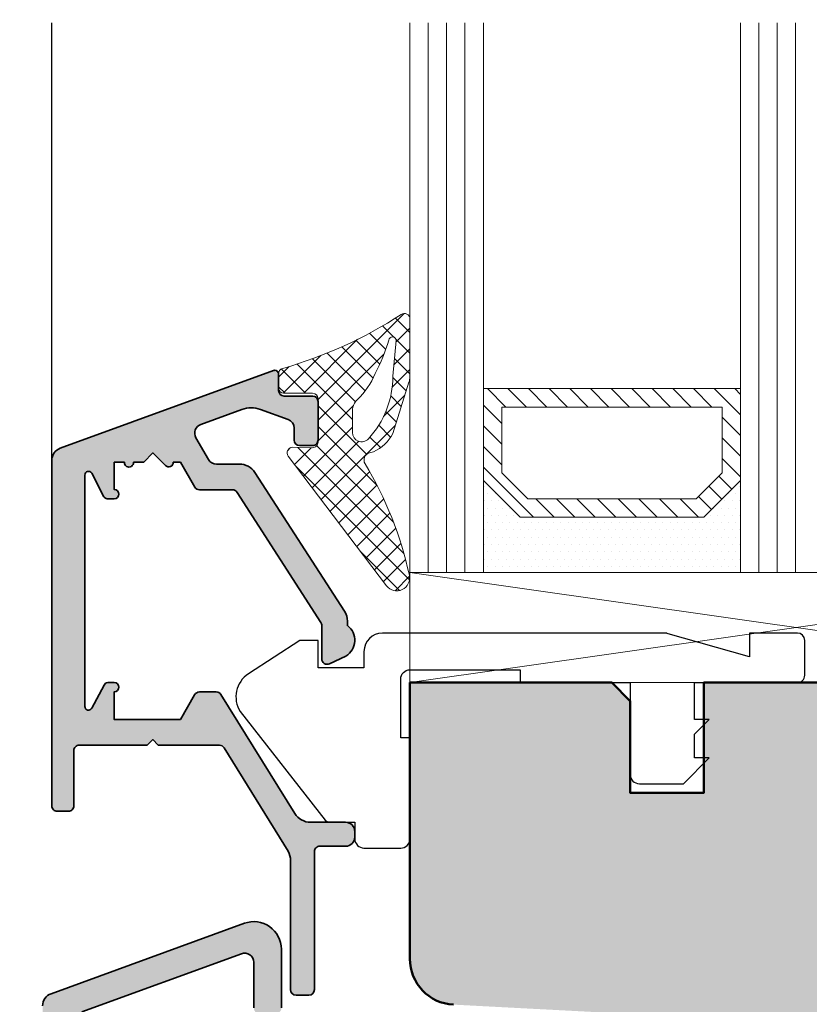
# Model space of a CAD drawing. Extents: x 574 to 1127, y 842 to 2753.
# Drawn here: x 799 to 842, y 2210 to 2263 of the extents above; entities that cross this region are included whole.
import ezdxf

# ---------------------------------------------------------------- set-up
doc = ezdxf.new("R2010")
doc.units = 0
doc.layers.get('0').update_dxf_attribs({"linetype": 'CONTINUOUS', "lineweight": 0})
doc.layers.get('Defpoints').update_dxf_attribs({"linetype": 'CONTINUOUS', "lineweight": 0})
for name, color, linetype, lineweight in [('ALU-SCHRAFF', 30, 'CONTINUOUS', 13), ('Aluminium', 40, 'CONTINUOUS', 35), ('Bemassung', 210, 'CONTINUOUS', 9), ('Dichtung', 1, 'CONTINUOUS', 13), ('Dichtung-Schraff', 12, 'CONTINUOUS', 5), ('Flügel', 46, 'CONTINUOUS', 50), ('Glas', 94, 'CONTINUOUS', 13), ('Glas-Schraff', 70, 'CONTINUOUS', 5)]:
    doc.layers.add(name, color=color, linetype=linetype, lineweight=lineweight)
for name, color, linetype in [('Klips', 252, 'CONTINUOUS'), ('PR Linie', 252, 'CONTINUOUS'), ('Schraffur Solid', 254, 'CONTINUOUS')]:
    doc.layers.add(name, color=color, linetype=linetype)
doc.styles.get("Standard").update_dxf_attribs({"font": 'arial.ttf'})
doc.dimstyles.get("Standard").update_dxf_attribs({"dimtxt": 2.5, "dimasz": 2.5, "dimexe": 1.25, "dimexo": 0.625, "dimtad": 1, "dimtoh": 1, "dimdsep": 46, "dimlunit": 6, "dimtxsty": 'STANDARD', "dimblk": 'OBLIQUE', "dimcen": 2.5, "dimadec": 0, "dimazin": 0, "dimtfac": 1, "dimtmove": 0, "dimatfit": 3, "dimldrblk": 'OBLIQUE', "dimfxl": 1, "dimtolj": 1, "dimtzin": 0, "dimarcsym": 0})

# ---------------------------------------------------------------- blocks, each defined once
blk = doc.blocks.new('_OBLIQUE')
at = {"color": 0, "linetype": 'ByBlock'}
blk.add_line((-0.5, -0.5), (0.5, 0.5), dxfattribs=at)
blk = doc.blocks.new('*D56')
at = {"layer": 'Bemassung', "color": 0, "lineweight": -2, "transparency": 16777216}
for p, q in [((799.9851359589906, 2264.050974370735), (799.9851359589906, 2270.300974370735)), ((819.982752306797, 2264.050974370735), (819.982752306797, 2270.300974370735)), ((798.9851359589906, 2269.050974370735), (820.982752306797, 2269.050974370735))]:
    blk.add_line(p, q, dxfattribs=at)
at = {"layer": 'Defpoints', "color": 0, "transparency": 16777216}
for p in [(819.982752306797, 2269.050974370735), (799.9851359589906, 2263.050974370735), (819.982752306797, 2263.050974370735)]:
    blk.add_point(p, dxfattribs=at)
at = {"layer": 'Bemassung', "color": 0, "lineweight": -2, "transparency": 16777216, "xscale": 2.5, "yscale": 2.5, "zscale": 2.5, "rotation": 180}
blk.add_blockref('_OBLIQUE', (799.9851359589906, 2269.050974370735), dxfattribs=at)
at = {"layer": 'Bemassung', "color": 0, "lineweight": -2, "transparency": 16777216, "xscale": 2.5, "yscale": 2.5, "zscale": 2.5}
blk.add_blockref('_OBLIQUE', (819.982752306797, 2269.050974370735), dxfattribs=at)
at = {"layer": 'Bemassung', "color": 0, "transparency": 16777216, "insert": (809.9839441328938, 2271.5826933339), "char_height": 3, "attachment_point": 5}
blk.add_mtext('\\A1;20', dxfattribs=at)
blk = doc.blocks.new('*D57')
at = {"layer": 'Bemassung', "color": 0, "lineweight": -2, "transparency": 16777216}
for p, q in [((819.982752306797, 2264.050974370735), (819.982752306797, 2270.300974370735)), ((859.9833895260072, 2264.050974370735), (859.9833895260072, 2270.300974370735)), ((818.982752306797, 2269.050974370735), (860.9833895260072, 2269.050974370735))]:
    blk.add_line(p, q, dxfattribs=at)
at = {"layer": 'Defpoints', "color": 0, "transparency": 16777216}
for p in [(859.9833895260072, 2269.050974370735), (819.982752306797, 2263.050974370735), (859.9833895260072, 2263.050974370735)]:
    blk.add_point(p, dxfattribs=at)
at = {"layer": 'Bemassung', "color": 0, "lineweight": -2, "transparency": 16777216, "xscale": 2.5, "yscale": 2.5, "zscale": 2.5, "rotation": 180}
blk.add_blockref('_OBLIQUE', (819.982752306797, 2269.050974370735), dxfattribs=at)
at = {"layer": 'Bemassung', "color": 0, "lineweight": -2, "transparency": 16777216, "xscale": 2.5, "yscale": 2.5, "zscale": 2.5}
blk.add_blockref('_OBLIQUE', (859.9833895260072, 2269.050974370735), dxfattribs=at)
at = {"layer": 'Bemassung', "color": 0, "transparency": 16777216, "insert": (839.9830709164021, 2271.5826933339), "char_height": 3, "attachment_point": 5}
blk.add_mtext('\\A1;40', dxfattribs=at)
blk = doc.blocks.new('*D59')
at = {"layer": 'Bemassung', "color": 0, "lineweight": -2, "transparency": 16777216}
for p, q in [((799.9851359589906, 2264.050974370735), (799.9851359589906, 2276.300974370736)), ((877.985378836232, 2264.050974370735), (877.985378836232, 2276.300974370736)), ((798.9851359589906, 2275.050974370735), (878.985378836232, 2275.050974370735))]:
    blk.add_line(p, q, dxfattribs=at)
at = {"layer": 'Defpoints', "color": 0, "transparency": 16777216}
for p in [(877.985378836232, 2275.050974370735), (799.9851359589906, 2263.050974370735), (877.985378836232, 2263.050974370735)]:
    blk.add_point(p, dxfattribs=at)
at = {"layer": 'Bemassung', "color": 0, "lineweight": -2, "transparency": 16777216, "xscale": 2.5, "yscale": 2.5, "zscale": 2.5, "rotation": 180}
blk.add_blockref('_OBLIQUE', (799.9851359589906, 2275.050974370735), dxfattribs=at)
at = {"layer": 'Bemassung', "color": 0, "lineweight": -2, "transparency": 16777216, "xscale": 2.5, "yscale": 2.5, "zscale": 2.5}
blk.add_blockref('_OBLIQUE', (877.985378836232, 2275.050974370735), dxfattribs=at)
at = {"layer": 'Bemassung', "color": 0, "transparency": 16777216, "insert": (838.9852573976113, 2277.582693333901), "char_height": 3, "attachment_point": 5}
blk.add_mtext('\\A1;78', dxfattribs=at)

msp = doc.modelspace()

# ---------------------------------------------------------------- hatches: boundary and pattern name
at = {"layer": 'ALU-SCHRAFF'}
h = msp.add_hatch(color=256, dxfattribs=at)
edge = h.paths.add_edge_path()
edge.add_arc((800.7831576346996, 2220.44550542088), 0.299768198384096, 179.9556777715263, 270.044322228441)
edge.add_line((800.7833895260073, 2220.145737312188), (801.383757271227, 2220.145737312188))
edge.add_arc((801.3854060301385, 2220.444088553276), 0.298355796767693, 269.6833733116227, 360.3166266883334)
edge.add_line((801.6837572712271, 2220.445737312187), (801.6837572712262, 2223.444305497956))
edge.add_arc((801.9831350653795, 2223.444927703802), 0.2993784407271517, 89.88092063468463, 180.1190793652067, ccw=False)
edge.add_line((801.9837572712269, 2223.744305497956), (805.683757271227, 2223.744305497955))
edge.add_line((805.683757271227, 2223.744305497955), (805.983757271227, 2224.044305497955))
edge.add_line((805.983757271227, 2224.044305497955), (806.2837572712268, 2223.744305497955))
edge.add_line((806.2837572712268, 2223.744305497955), (809.61055219047, 2223.744305497955))
edge.add_arc((809.6105521904703, 2223.444305497956), 0.2999999999997271, 30.000000000049795, 90.00000000004877, ccw=False)
edge.add_line((809.8703598116053, 2223.594305497956), (813.3494149297916, 2217.968405270924))
edge.add_arc((812.4833895260074, 2217.468405270924), 1.000000000000161, 2.5977442419389263e-11, 30.000000000024727, ccw=False)
edge.add_line((813.4833895260074, 2217.468405270924), (813.4833895260076, 2210.441175432269))
edge.add_arc((813.7833895260078, 2210.441175432269), 0.3000000000001819, 180, 269.9999999999566)
edge.add_line((813.7833895260076, 2210.141175432269), (814.4833895260076, 2210.141175432269))
edge.add_arc((814.4833895260077, 2210.441175432269), 0.2999999999997271, 269.9999999999566, 360)
edge.add_line((814.7833895260076, 2210.441175432269), (814.7833895260075, 2217.945737312188))
edge.add_arc((815.0833895260074, 2217.945737312188), 0.3000000000001819, 90, 180, ccw=False)
edge.add_line((815.0833895260074, 2218.245737312187), (816.4833895260073, 2218.245737312187))
edge.add_arc((816.4840862474005, 2218.745040590794), 0.4993037647047435, 269.9200502557848, 360.0799497442152)
edge.add_line((816.9833895260074, 2218.745737312187), (816.9833895260074, 2219.045737312188))
edge.add_arc((816.4838510181287, 2219.046198804309), 0.4995387210503266, 359.947068058038, 450.0529319419685)
edge.add_line((816.4833895260073, 2219.545737312188), (814.5733746125202, 2219.545737312188))
edge.add_arc((814.5733746125204, 2220.545737312188), 1, 211.8601846773523, 269.9999999999902, ccw=False)
edge.add_line((813.7240359136276, 2220.017889062628), (809.6965261532127, 2226.498387771373))
edge.add_arc((809.4417245435455, 2226.340033296505), 0.2999999999999674, 31.8601846775168, 90.00000000004886)
edge.add_line((809.4417245435451, 2226.640033296504), (808.522787852692, 2226.640033296504))
edge.add_arc((808.522787852692, 2226.340033296504), 0.3000000000006366, 90.00000000001086, 149.9946577540762)
edge.add_line((808.2629942186526, 2226.490057520258), (807.4833895260074, 2225.140033296504))
edge.add_line((807.4833895260074, 2225.140033296504), (803.8833895260072, 2225.140033296504))
edge.add_line((803.8833895260072, 2225.140033296504), (803.8833895260074, 2226.650033296505))
edge.add_arc((803.8833895260074, 2226.900033296505), 0.25, 270, 450)
edge.add_line((803.8833895260074, 2227.150033296505), (803.5321956561856, 2227.150033296505))
edge.add_arc((803.5321956561855, 2226.950033296505), 0.1999999999998181, 89.99999999994299, 163.300755765965)
edge.add_line((803.3406303991414, 2227.007502873618), (802.657206011023, 2225.751099486195))
edge.add_arc((802.4833895260076, 2225.850032946344), 0.2000000000000895, 180.0000000001303, 330.3521858340699, ccw=False)
edge.add_line((802.2833895260077, 2225.850032946343), (802.2833895260075, 2238.445298847363))
edge.add_arc((802.4833895260073, 2238.445298847362), 0.200000000000017, 28.8107937430662, 179.9999999998698, ccw=False)
edge.add_line((802.6586327077428, 2238.541682597317), (803.3264005884824, 2237.257559177791))
edge.add_arc((803.5016437702175, 2237.353942927745), 0.1999999999998121, 208.8107937429873, 270.0000000000652)
edge.add_line((803.5016437702177, 2237.153942927745), (803.8833895260074, 2237.153942927745))
edge.add_arc((803.883389526007, 2237.403942927745), 0.25, 270.0000000001042, 449.9999999999478)
edge.add_line((803.8833895260072, 2237.653942927745), (803.8833895260072, 2239.143942927745))
edge.add_line((803.8833895260072, 2239.143942927745), (804.435059410517, 2239.143942927745))
edge.add_arc((804.685059410517, 2239.126658326482), 0.2505968025351012, 176.044955037289, 363.955044962711)
edge.add_line((804.9350594105172, 2239.143942927745), (805.4867292950271, 2239.143942927745))
edge.add_line((805.4867292950271, 2239.143942927745), (805.983757271227, 2239.643942927745))
edge.add_line((805.983757271227, 2239.643942927745), (806.6766676501252, 2238.965509885073))
edge.add_arc((806.8517723310526, 2239.143942927745), 0.2499999999996268, 225.5393920765626, 360.0000000001042)
edge.add_line((807.1017723310526, 2239.143942927745), (807.4833895260072, 2239.143942927745))
edge.add_line((807.4833895260072, 2239.143942927745), (808.2650696160623, 2237.790033296505))
edge.add_arc((808.5248772371979, 2237.940033296505), 0.3000000000004255, 210.0000000000734, 269.9999999999891)
edge.add_line((808.5248772371979, 2237.640033296504), (810.3198081374703, 2237.640033296505))
edge.add_arc((810.3198081374701, 2237.340033296505), 0.3000000000001819, 32.79526581206238, 89.99999999994583, ccw=False)
edge.add_line((810.5719915456024, 2237.502524922944), (815.1355729341396, 2230.419947604537))
edge.add_arc((814.883389526008, 2230.257455978098), 0.2999999999994288, 0, 32.795265812156515, ccw=False)
edge.add_line((815.1833895260073, 2230.257455978098), (815.1833895260073, 2228.445737312187))
edge.add_arc((815.4833895260072, 2228.445737312187), 0.2999999999998408, 180, 295.0000000000257)
edge.add_line((815.6101750045294, 2228.173844976077), (816.4984276009176, 2228.594088383837))
edge.add_arc((815.9833895260076, 2229.451255684538), 0.999999999999359, 301.0000000000238, 413.1301023541664)
edge.add_line((816.5833895260075, 2230.251255684539), (816.5833895260073, 2230.488952403078))
edge.add_arc((815.5833895260073, 2230.488952403078), 0.9999999999998863, 0, 32.88549449986477)
edge.add_line((816.4231468784222, 2231.031914270123), (811.5395997778726, 2238.584920903664))
edge.add_arc((810.6998424254577, 2238.041959036619), 0.9999999999999825, 32.88549449986565, 89.99999999999511)
edge.add_line((810.6998424254577, 2239.041959036619), (809.4475258413279, 2239.041959036619))
edge.add_arc((809.4475258413279, 2239.541959036619), 0.5, 210.0000000000006, 270.0000000000065, ccw=False)
edge.add_line((809.0145131394356, 2239.291959036619), (808.3297105422735, 2240.478071928059))
edge.add_arc((808.7627232441658, 2240.728071928059), 0.4999999999997891, 109.99448757423741, 209.9999999999538, ccw=False)
edge.add_line((808.591758377198, 2241.197934689153), (810.8325714803852, 2242.01327981928))
edge.add_arc((811.3456016953735, 2240.603740888102), 1.499999999999834, 70.15051857748273, 109.99999999999429, ccw=False)
edge.add_line((811.8549272224512, 2242.014622707201), (813.3531647017, 2241.47376196077))
edge.add_arc((813.1833895260077, 2241.00346802107), 0.499999999999263, -5.212541509536095e-11, 70.15051857749393, ccw=False)
edge.add_line((813.6833895260075, 2241.003468021069), (813.6833895260069, 2240.345737312187))
edge.add_arc((813.983389526007, 2240.345737312188), 0.3000000000001819, 180.0000000001737, 270.0000000000434)
edge.add_line((813.9833895260073, 2240.045737312188), (814.6833895260074, 2240.045737312187))
edge.add_arc((814.6833895260071, 2240.345737312186), 0.2999999999997271, 270.0000000000326, 360.0000000001736)
edge.add_line((814.9833895260073, 2240.345737312187), (814.9833895260076, 2242.445737312187))
edge.add_arc((814.6833895260074, 2242.445737312187), 0.3000000000001819, 0, 90)
edge.add_line((814.6833895260074, 2242.745737312187), (813.1333895260075, 2242.745737312187))
edge.add_arc((813.1333895260077, 2243.045737312188), 0.3000000000001819, 180, 269.9999999999566, ccw=False)
edge.add_line((812.8333895260075, 2243.045737312188), (812.8333895260073, 2243.945737312187))
edge.add_arc((812.6336070106473, 2243.945954796827), 0.1997826337375268, 359.9376274393487, 450.062372560635)
edge.add_arc((812.6344689271492, 2243.93961572411), 0.206124414319279, 90.30003923938513, 109.6999607600896)
edge.add_line((812.5649854973421, 2244.133675836344), (800.9439754256796, 2239.903974078152))
edge.add_arc((801.1787370389225, 2239.24944695013), 0.6953551440588694, 109.7315709542475, 180.2684290457228)
edge.add_line((800.483389526007, 2239.246189243602), (800.4833895260073, 2220.445737312187))
at = {"layer": 'ALU-SCHRAFF', "ltscale": 5}
h = msp.add_hatch(color=256, dxfattribs=at)
edge = h.paths.add_edge_path()
edge.add_arc((812.3851585260074, 2170.941175432267), 0.2999999999997271, 270.0000000000216, 360.0000000000869)
edge.add_line((812.6851585260077, 2170.941175432268), (812.6851585260077, 2172.841175432267))
edge.add_arc((812.3851585260074, 2172.841175432268), 0.3000000000000682, 359.9999999999131, 449.9999999999783)
edge.add_line((812.3851585260077, 2173.141175432268), (808.3215185716751, 2173.141175432268))
edge.add_arc((808.3215185716749, 2173.441175432268), 0.2999999999997271, 167.9999999999834, 270.0000000000217, ccw=False)
edge.add_line((808.0280742914549, 2173.503548939513), (808.3992641321781, 2175.249859840513))
edge.add_arc((809.3839062344924, 2175.075274817243), 1.000000000000066, 103.00723199897419, 169.9454900616825, ccw=False)
edge.add_line((809.158832194814, 2176.049616480451), (814.5730343536035, 2177.300303377596))
edge.add_arc((814.6851585260076, 2176.813037361991), 0.5000000000001716, 0, 102.95868208160198, ccw=False)
edge.add_line((815.1851585260075, 2176.813037361991), (815.1851585260075, 2175.441175432268))
edge.add_arc((815.4851585260077, 2175.441175432268), 0.3000000000001819, 180, 269.9999999999566)
edge.add_line((815.4851585260075, 2175.141175432267), (816.6851585260076, 2175.141175432267))
edge.add_arc((816.6851585260074, 2175.441175432268), 0.3000000000001819, 270.0000000000216, 360)
edge.add_line((816.9851585260076, 2175.441175432268), (816.9851585260078, 2177.59565197757))
edge.add_arc((817.2851585260078, 2177.59565197757), 0.3000000000000682, 103.34236379712632, 180, ccw=False)
edge.add_arc((816.9851585260079, 2178.860563041638), 1.00000000000016, 283.3423637970691, 360.000000000026)
edge.add_line((817.9851585260077, 2178.860563041638), (817.9851585260076, 2183.841175432267))
edge.add_arc((818.2851585260078, 2183.841175432267), 0.3000000000002956, 90.00000000002171, 180, ccw=False)
edge.add_line((818.2851585260078, 2184.141175432268), (818.6851585260075, 2184.141175432268))
edge.add_arc((818.6851585260075, 2184.441175432267), 0.2999999999997271, 270, 360.0000000000869)
edge.add_line((818.9851585260075, 2184.441175432268), (818.9851585260077, 2186.341175432267))
edge.add_arc((818.6851585260075, 2186.341175432267), 0.3000000000002956, 0, 89.99999999997831)
edge.add_line((818.6851585260075, 2186.641175432268), (818.0851585260075, 2186.641175432268))
edge.add_arc((818.0851585260075, 2186.941175432267), 0.2999999999997271, 179.9999999999132, 269.99999999997834, ccw=False)
edge.add_line((817.7851585260075, 2186.941175432268), (817.7851585260075, 2190.365480805943))
edge.add_arc((819.2851585260076, 2190.365480805943), 1.500000000000227, 110.0417260739552, 180, ccw=False)
edge.add_line((818.7711019400336, 2191.774645745337), (821.0823472088128, 2192.617776892729))
edge.add_arc((821.1851585260074, 2192.335943904851), 0.299999999999871, -8.691358743817545e-11, 110.0417260739163, ccw=False)
edge.add_line((821.4851585260076, 2192.335943904851), (821.4851585260074, 2191.909803689152))
edge.add_arc((821.7851585260074, 2191.909803689152), 0.3000000000001819, 180, 290.0000000000211)
edge.add_line((821.8877645690053, 2191.627895902916), (823.7877645690053, 2192.319439348022))
edge.add_arc((823.6851585260074, 2192.601347134258), 0.3000000000002117, 290.0000000000211, 360)
edge.add_line((823.9851585260076, 2192.601347134258), (823.9851585260074, 2193.466808981017))
edge.add_arc((824.2851585260074, 2193.466808981017), 0.3000000000000682, 110.04172607388651, 179.9999999999132, ccw=False)
edge.add_line((824.1823472088128, 2193.748641968896), (824.470567307306, 2193.853783273294))
edge.add_arc((823.7851585260072, 2195.732669859152), 1.99999999999988, 290.0417260739617, 360.000000000013)
edge.add_line((825.7851585260075, 2195.732669859153), (825.7851585260075, 2198.841175432267))
edge.add_arc((826.0851585260075, 2198.841175432268), 0.3000000000000682, 90.00000000002171, 180.0000000000869, ccw=False)
edge.add_line((826.0851585260075, 2199.141175432268), (826.6851585260074, 2199.141175432268))
edge.add_arc((826.6851585260072, 2199.441175432268), 0.3000000000001819, 270.0000000000216, 360)
edge.add_line((826.9851585260076, 2199.441175432268), (826.9851585260076, 2201.841175432268))
edge.add_arc((826.6851585260077, 2201.841175432268), 0.2999999999998408, 0, 90.0000000000217)
edge.add_line((826.6851585260075, 2202.141175432268), (825.4800306423689, 2202.141175432268))
edge.add_arc((825.4800306423691, 2201.841175432267), 0.3000000000001819, 90.0000000000217, 190.0000175595264)
edge.add_line((825.1845883324308, 2201.789080888423), (825.4230747741329, 2200.493269885568))
edge.add_arc((825.1276324482294, 2200.441175432267), 0.3000000000000558, -90, 10.000000000073896, ccw=False)
edge.add_line((825.1276324482294, 2200.141175432268), (824.4851585260074, 2200.141175432268))
edge.add_arc((824.4851585260077, 2199.841175432268), 0.2999999999997271, 90.00000000006513, 180.0000000000868)
edge.add_line((824.1851585260075, 2199.841175432267), (824.1851585260075, 2196.162195488502))
edge.add_arc((823.1851585260077, 2196.162195488502), 0.9999999999998863, -69.81415214465358, 0, ccw=False)
edge.add_line((823.5302249052718, 2195.223617205192), (818.1499593882149, 2193.245573631775))
edge.add_arc((819.1841724322724, 2190.430526871429), 2.999013985201661, 110.1727019915413, 171.1457087761513)
edge.add_arc((814.7387733116149, 2191.123024883773), 1.500000000000182, 259.8841623670554, 351.14570877613784, ccw=False)
edge.add_line((814.4753150296901, 2189.646342882228), (802.6095062406172, 2191.763349518693))
edge.add_arc((802.7851450952336, 2192.747804186389), 1.000000000000031, 180.0001092001194, 259.8841623670646, ccw=False)
edge.add_line((801.7851450952354, 2192.747802280488), (801.7851149853191, 2208.760227096969))
edge.add_arc((802.2851149853185, 2208.76022804992), 0.5000000000003397, 110.00000000001711, 180.0001092001194, ccw=False)
edge.add_line((802.1141049136554, 2209.230074360313), (810.8141033203107, 2212.396614818499))
edge.add_arc((810.9851133919734, 2211.926768508106), 0.4999999999997959, -5.212541509536095e-11, 109.9999999999981, ccw=False)
edge.add_line((811.4851133919735, 2211.926768508106), (811.4851133919735, 2209.44306452159))
edge.add_arc((811.7851133919735, 2209.44306452159), 0.2999999999999545, 180, 270.0000000000434)
edge.add_line((811.7851133919737, 2209.14306452159), (812.6851133919736, 2209.14306452159))
edge.add_arc((812.6851133919737, 2209.44306452159), 0.2999999999997271, 269.9999999999783, 360)
edge.add_line((812.9851133919736, 2209.44306452159), (812.9851133919738, 2212.640842511477))
edge.add_arc((811.4851133919738, 2212.640842511477), 1.5, 0, 110.0000000000085)
edge.add_line((810.972083176985, 2214.050381442655), (800.4456992916457, 2210.219091033933))
edge.add_arc((800.6851133919738, 2209.561306199383), 0.7000000000004292, 110.0000000000065, 180)
edge.add_line((799.9851133919735, 2209.561306199383), (799.9851585260075, 2187.441175432268))
edge.add_arc((800.2851597194091, 2187.441176625669), 0.3000011934038729, 180.0002279219341, 269.9997720780008)
edge.add_line((800.2851585260074, 2187.141175432268), (800.5010570191732, 2187.141175432268))
edge.add_arc((800.501057019173, 2187.441175432267), 0.2999999999997271, 270.0000000000216, 345.9325642081266)
edge.add_line((800.7920601145336, 2187.368256309326), (801.1451853720629, 2188.777496284313))
edge.add_arc((802.6002008488651, 2188.412900669602), 1.500000000000004, 79.9355494499456, 165.9325642080245, ccw=False)
edge.add_line((802.8623346276243, 2189.889818366035), (814.1494824350585, 2187.876051985685))
edge.add_arc((813.9894487071559, 2186.636338629327), 1.249999999999693, -77.4440099130664, 82.64440599128977, ccw=False)
edge.add_line((814.261190654652, 2185.416233587139), (801.4156873833078, 2182.471439041905))
edge.add_arc((801.8655903082171, 2180.522697374737), 2.000001681799583, 103.0000128748542, 158.382646273833)
edge.add_arc((800.2851571762308, 2181.148988889862), 0.2999987563321089, 158.3826439849486, 250.0003062624933)
edge.add_line((800.1825530654665, 2180.867081723839), (800.38227648301, 2180.794388133952))
edge.add_arc((800.4848821709245, 2181.07629704627), 0.3000009367270058, 250.0001372825573, 318.6751695905747)
edge.add_arc((802.2239309626582, 2179.026186910161), 2.391944671279549, 102.51979713579152, 129.2610912387315, ccw=False)
edge.add_line((801.7054125260084, 2181.361253920188), (804.5052997066196, 2182.007658808931))
edge.add_arc((805.090273366874, 2179.473859512445), 2.60044862630748, 74.04754423144652, 102.99999999999022, ccw=False)
edge.add_arc((805.8599566930128, 2182.166495081657), 0.2000332484995248, 254.0475442316425, 282.9977502641426)
edge.add_line((805.9049467300738, 2181.97158690566), (811.731544544386, 2183.303920850281))
edge.add_arc((811.6640592187781, 2183.596231867569), 0.2999999999999716, 283.0000018238183, 350.5084565432668)
edge.add_arc((812.9462621549702, 2183.381859223746), 0.9999999999998603, 102.39461208245228, 170.5084565432833, ccw=False)
edge.add_line((812.731618671987, 2184.358551690806), (814.1489231289582, 2184.687375597459))
edge.add_arc((814.4851585260076, 2183.225546004869), 1.500000000000002, 0, 102.95330765805949, ccw=False)
edge.add_line((815.9851585260076, 2183.225546004869), (815.9851585260076, 2180.873572290863))
edge.add_arc((814.4851585260076, 2180.873572290863), 1.5, -76.9999969890012, 0, ccw=False)
edge.add_line((814.8225851843308, 2179.412017211417), (806.9172265260077, 2177.586920920187))
edge.add_arc((805.0619783589595, 2179.648413339505), 2.773390840873259, 269.01741399030266, 311.9857535366693, ccw=False)
edge.add_arc((804.9560627817983, 2174.876259175328), 2.000022669355192, 88.32800460807506, 102.9999143919557)
edge.add_line((804.5061584853439, 2176.825022065462), (803.9766704853436, 2176.702780065463))
edge.add_arc((804.4265707362347, 2174.754048990674), 1.999990759377876, 103.0000064945474, 117.6721501932261)
edge.add_arc((802.2902936891746, 2178.827867196724), 2.599973848935617, 282.99992380678236, 297.67215019329024, ccw=False)
edge.add_line((802.8751571788705, 2176.294529731329), (801.7602074134325, 2176.037123225603))
edge.add_arc((801.9851585260079, 2175.062753174261), 1.000000000000375, 103.0000034241818, 180)
edge.add_line((800.9851585260076, 2175.062753174261), (800.9851585260076, 2174.790157797824))
edge.add_arc((801.4851585260075, 2174.790157797824), 0.5, 180, 283.0396792998426)
edge.add_line((801.5979714185879, 2174.303050775427), (805.073910298145, 2175.107092909509))
edge.add_arc((805.2992760372118, 2174.132818675192), 0.9999999999998987, -11.999999999993008, 103.02438586057468, ccw=False)
edge.add_line((806.2774236379455, 2173.924906984375), (805.3115823069983, 2169.380980777821))
edge.add_line((805.3115823069983, 2169.380980777821), (805.6967002619565, 2168.787951132046))
edge.add_line((805.6967002619565, 2168.787951132046), (805.1036706161806, 2168.402833177088))
edge.add_line((805.1036706161806, 2168.402833177088), (803.6371824806575, 2161.503548939514))
edge.add_arc((803.9306267608779, 2161.441175432268), 0.3000000000001021, 167.9999999999879, 269.9999999999566)
edge.add_line((803.9306267608775, 2161.141175432268), (812.2851585260076, 2161.141175432268))
edge.add_arc((812.2851585260079, 2161.841175432268), 0.7000000000002728, 269.9999999999907, 359.9999999999628)
edge.add_line((812.9851585260079, 2161.841175432268), (812.9851585260075, 2163.841175432267))
edge.add_arc((812.6851585260075, 2163.841175432268), 0.3000000000000682, 359.9999999999131, 449.9999999999783)
edge.add_line((812.6851585260077, 2164.141175432268), (812.2851585260076, 2164.141175432268))
edge.add_arc((812.2851585260079, 2163.841175432267), 0.3000000000001819, 90.00000000004341, 180)
edge.add_line((811.9851585260077, 2163.841175432267), (811.9851585260075, 2163.041175432268))
edge.add_arc((811.6851585260075, 2163.041175432268), 0.3000000000000682, -89.99999999997829, 0, ccw=False)
edge.add_line((811.6851585260075, 2162.741175432268), (806.1109303303069, 2162.741175432268))
edge.add_arc((806.1109303303072, 2163.041175432268), 0.3000000000001819, 167.9999999999879, 269.9999999999566, ccw=False)
edge.add_line((805.8174860500869, 2163.103548939513), (807.6029611681148, 2171.503548939513))
edge.add_arc((807.896405448335, 2171.441175432267), 0.2999999999999909, 90.00000000002171, 167.9999999999834, ccw=False)
edge.add_line((807.8964054483348, 2171.741175432268), (811.6851585260075, 2171.741175432268))
edge.add_line((811.6851585260075, 2171.741175432268), (811.6851585260075, 2170.941175432268))
edge.add_arc((811.9851585260077, 2170.941175432267), 0.3000000000000682, 179.9999999999131, 269.9999999999783)
edge.add_line((811.9851585260075, 2170.641175432268), (812.3851585260077, 2170.641175432268))
at = {"layer": 'Dichtung-Schraff', "ltscale": 5}
h = msp.add_hatch(dxfattribs=at)
h.set_pattern_fill('ANSI37', color=256, scale=0.25, style=0)
h.set_pattern_definition([(45.00000000000002, (615.0042887716311, 1853.988666251663), (-0.5612660075668221, 0.5612660075668222), []), (135, (615.0042887716311, 1853.988666251663), (-0.5612660075668221, -0.5612660075668221), [])])
h.paths.add_polyline_path([(813.3574487981581, 2239.480419649518, -0.6234691637591357), (813.6064535380926, 2239.958167606478), (814.6758479107999, 2239.931783854927, 0.421456484116497), (814.9832471620314, 2240.231692213037), (814.9832501530095, 2242.594165800842, 0.4141454928934108), (814.6833202222628, 2242.894166139113), (813.1236307021989, 2242.895052565314, -0.3809065205906538), (812.8258536218584, 2243.160885463059), (812.8298764374957, 2243.92143018182, -0.3888321890587684), (813.0678633554705, 2244.249523453479, 0.0742308827873588), (819.5295220617259, 2247.195118018022, -0.5828937330111655), (819.983623393319, 2246.937502655441), (819.981325740345, 2243.793735780611, -0.0768285926445123), (819.9344037693085, 2243.491849492479), (819.049789659779, 2240.706801734555, -0.1659006370289678), (818.00840171264, 2239.712001775683), (817.7797184352687, 2239.650726276188, 0.49905753142389), (817.540693579378, 2239.05781829147, -0.0821360789066224), (819.9535872062407, 2232.993350710439, -0.7975689091310818), (818.718108243264, 2232.413143418872)])
h.paths.add_polyline_path([(817.7229594057223, 2240.417298203882, 0.1891010229285459), (819.0562663808838, 2243.816616115112), (819.2304808709778, 2245.726500120034, 1.038471366287712), (818.8349137257985, 2245.783935671825, -0.0454285240357228), (818.0963841892872, 2243.971338235794, -0.1097340469308825), (817.111666006122, 2242.543035090713, 0.208492270399054), (816.8562911432354, 2241.957225871659), (816.8562901032387, 2240.757230428338, 0.6819431981708269)], flags=16)
at = {"layer": 'Dichtung-Schraff'}
h = msp.add_hatch(dxfattribs=at)
h.set_pattern_fill('DOTS', color=256, scale=0.25, style=0)
h.set_pattern_definition([(0, (710.9248427831562, 729.710251117357), (0.1984375, -0.396875), [0, -0.396875])])
h.paths.add_polyline_path([(837.9833899797313, 2238.145737312189), (835.983389979731, 2236.145737312188), (825.983389526007, 2236.145737312188), (823.9888255480382, 2238.140301290158), (823.983389526007, 2233.145737312188), (837.983389526007, 2233.145737312188)])
at = {"layer": 'Glas-Schraff'}
h = msp.add_hatch(dxfattribs=at)
h.set_pattern_fill('ANSI31', color=256, scale=0.25, style=0)
h.set_pattern_definition([(315, (759.0120901506511, 2489.063258425191), (-0.5612660075668221, -0.5612660075668222), [])])
h.paths.add_polyline_path([(835.5691764173581, 2237.145737312188), (836.9833899797308, 2238.55995087456), (836.9833899797308, 2242.145737312188), (824.9833895260074, 2242.145737312188), (824.9833895260074, 2238.55995087456), (826.3976030883799, 2237.145737312188)], flags=16)
h.paths.add_polyline_path([(835.983389979731, 2236.145737312188), (837.9833899797313, 2238.145737312189), (837.9833899797313, 2243.145737312188), (823.983389526007, 2243.145737312188), (823.983389526007, 2238.145737312189), (825.983389526007, 2236.145737312188)])
at = {"layer": 'Schraffur Solid'}
h = msp.add_hatch(color=256, dxfattribs=at)
h.dxf.hatch_style = 1
edge = h.paths.add_edge_path()
edge.add_line((860.9851585260074, 2181.641175432269), (857.9851585260071, 2183.373226239839))
edge.add_line((857.9851585260071, 2183.373226239839), (857.9851585260071, 2195.641175432269))
edge.add_arc((856.485158526007, 2195.641175432269), 1.5, 0, 90)
edge.add_line((856.485158526007, 2197.141175432269), (834.4811325260073, 2197.141175432269))
edge.add_arc((834.4811325260073, 2198.641175432269), 1.5, 180, 270, ccw=False)
edge.add_line((832.9811325260072, 2198.641175432269), (832.9811325260072, 2207.642913023631))
edge.add_arc((831.4811325260073, 2207.642913023631), 1.5, 0, 87.00000000000256)
edge.add_line((831.5596364603717, 2209.140857325762), (822.3525496354, 2209.623380299925))
edge.add_arc((822.4833895260072, 2212.119954136811), 2.500000000000008, 180, 267.0000000000049, ccw=False)
edge.add_line((819.9833895260072, 2212.119954136811), (819.9833895260072, 2227.145737312188))
edge.add_line((819.9833895260072, 2227.145737312188), (830.983389526007, 2227.145737312188))
edge.add_line((830.983389526007, 2227.145737312188), (831.983389526007, 2226.145737312188))
edge.add_line((831.983389526007, 2226.145737312188), (831.983389526007, 2221.145737312188))
edge.add_line((831.983389526007, 2221.145737312188), (835.9833895260072, 2221.145737312188))
edge.add_line((835.9833895260072, 2221.145737312188), (835.9833895260072, 2227.145737312188))
edge.add_line((835.9833895260072, 2227.145737312188), (861.9833895260072, 2227.145737312188))
edge.add_line((861.9833895260072, 2227.145737312188), (861.9833895260072, 2237.14281768478))
edge.add_line((861.9833895260072, 2237.14281768478), (864.983389526007, 2237.14281768478))
edge.add_line((864.983389526007, 2237.14281768478), (864.983389526007, 2240.14281768478))
edge.add_line((864.983389526007, 2240.14281768478), (861.9833895260072, 2240.14281768478))
edge.add_line((861.9833895260072, 2240.14281768478), (861.9833895260072, 2246.198620744683))
edge.add_line((861.9833895260072, 2246.198620744683), (862.9297996875207, 2247.145030906196))
edge.add_line((862.9297996875207, 2247.145030906196), (875.7032681931018, 2246.027497218053))
edge.add_arc((875.4853788362332, 2243.537010472823), 2.499999999999787, 1.0066055892821169e-05, 85.00000000001017, ccw=False)
edge.add_line((877.9853788362329, 2243.537010912038), (877.9853895260071, 2181.641171751006))
edge.add_arc((875.4853871259266, 2181.641174151087), 2.500002400081727, 270.0000550057422, 359.9999449942578, ccw=False)
edge.add_line((875.4853895260071, 2179.141171751006), (864.4851585260074, 2179.141175432269))
edge.add_line((864.4851585260074, 2179.141175432269), (863.9851585260074, 2179.641175432269))
edge.add_line((863.9851585260074, 2179.641175432269), (863.9851585260074, 2187.641175432269))
edge.add_line((863.9851585260074, 2187.641175432269), (860.9851585260074, 2187.641175432269))
edge.add_line((860.9851585260074, 2187.641175432269), (860.9851585260074, 2181.641175432269))
edge = h.paths.add_edge_path()
edge.add_line((826.9851585260076, 2185.141175432268), (830.9851585260075, 2185.141175432268))
edge.add_line((830.9851585260075, 2185.141175432268), (830.9851585260075, 2192.141175432268))
edge.add_line((830.9851585260075, 2192.141175432268), (831.9851585260076, 2193.141175432268))
edge.add_line((831.9851585260076, 2193.141175432268), (836.4851585260085, 2193.141175432268))
edge.add_arc((836.4851585260085, 2191.641175432268), 1.5, 0, 90, ccw=False)
edge.add_line((837.9851585260084, 2191.641175432268), (837.9851585260084, 2185.141175432268))
edge.add_line((837.9851585260084, 2185.141175432268), (856.4891084214534, 2185.141175432268))
edge.add_line((856.4891084214534, 2185.141175432268), (857.9891084214534, 2183.641175432267))
edge.add_line((857.9891084214534, 2183.641175432267), (857.9851585260076, 2098.141175432267))
edge.add_line((857.9851585260076, 2098.141175432267), (799.9851585260075, 2098.141175432267))
edge.add_line((799.9851585260075, 2098.141175432267), (799.9851585260075, 2156.641175432268))
edge.add_line((799.9851585260075, 2156.641175432268), (801.4851585260075, 2158.141175432268))
edge.add_line((801.4851585260075, 2158.141175432268), (812.9851585260075, 2158.141175432268))
edge.add_line((812.9851585260075, 2158.141175432268), (812.9851585260075, 2173.641175432268))
edge.add_arc((814.4851585260076, 2173.641175432268), 1.5, 90, 180, ccw=False)
edge.add_line((814.4851585260076, 2175.141175432267), (818.9851585260075, 2175.141175432267))
edge.add_line((818.9851585260075, 2175.141175432267), (818.9851585260075, 2190.593383792403))
edge.add_line((818.9851585260075, 2190.593383792403), (825.9851585260076, 2193.141175432268))
edge.add_line((825.9851585260076, 2193.141175432268), (826.9851585260076, 2192.141175432268))
edge.add_line((826.9851585260076, 2192.141175432268), (826.9851585260076, 2185.141175432268))
edge.add_line((826.9851585260076, 2185.141175432268), (827.1851585260076, 2185.141175432268))

# ---------------------------------------------------------------- linework, layer by layer
at = {"layer": 'Aluminium'}
msp.add_lwpolyline([(800.4833895260073, 2220.445737312187, 0.4146667811289303), (800.7833895260073, 2220.145737312188), (801.383757271227, 2220.145737312188, 0.4174544400823879), (801.6837572712271, 2220.445737312187), (801.6837572712262, 2223.444305497956, -0.4154315428403023), (801.9837572712269, 2223.744305497956), (805.683757271227, 2223.744305497955), (805.983757271227, 2224.044305497955), (806.2837572712268, 2223.744305497955), (809.61055219047, 2223.744305497955, -0.2679491924311056), (809.8703598116053, 2223.594305497956), (813.3494149297916, 2217.968405270924, -0.13165249758739), (813.4833895260074, 2217.468405270924), (813.4833895260076, 2210.441175432269, 0.4142135623728732), (813.7833895260076, 2210.141175432269), (814.4833895260076, 2210.141175432269, 0.4142135623733169), (814.7833895260076, 2210.441175432269), (814.7833895260075, 2217.945737312188, -0.4142135623730951), (815.0833895260074, 2218.245737312187), (816.4833895260073, 2218.245737312187, 0.4150311971510963), (816.9833895260074, 2218.745737312187), (816.9833895260074, 2219.045737312188, 0.4147548369651718), (816.4833895260073, 2219.545737312188), (814.5733746125202, 2219.545737312188, -0.2592685492102784), (813.7240359136276, 2220.017889062628), (809.6965261532127, 2226.498387771373, 0.2592685492102201), (809.4417245435451, 2226.640033296504), (808.522787852692, 2226.640033296504, 0.2679242090631371), (808.2629942186526, 2226.490057520258), (807.4833895260074, 2225.140033296504), (803.8833895260072, 2225.140033296504), (803.8833895260074, 2226.650033296505, 0.9999999999999998), (803.8833895260074, 2227.150033296505), (803.5321956561856, 2227.150033296505, 0.3312061653635846), (803.3406303991414, 2227.007502873618), (802.657206011023, 2225.751099486195, -0.769771367824133), (802.2833895260077, 2225.850032946343), (802.2833895260075, 2238.445298847363, -0.7756040802026836), (802.6586327077428, 2238.541682597317), (803.3264005884824, 2237.257559177791, 0.2735184224365912), (803.5016437702177, 2237.153942927745), (803.8833895260074, 2237.153942927745, 0.9999999999986355), (803.8833895260072, 2237.653942927745), (803.8833895260072, 2239.143942927745), (804.435059410517, 2239.143942927745, 1.071525615191894), (804.9350594105172, 2239.143942927745), (805.4867292950271, 2239.143942927745), (805.983757271227, 2239.643942927745), (806.6766676501252, 2238.965509885073, 0.664779666232561), (807.1017723310526, 2239.143942927745), (807.4833895260072, 2239.143942927745), (808.2650696160623, 2237.790033296505, 0.267949192431055), (808.5248772371979, 2237.640033296504), (810.3198081374703, 2237.640033296505, -0.2549188027820274), (810.5719915456024, 2237.502524922944), (815.1355729341396, 2230.419947604537, -0.1440811156616936), (815.1833895260073, 2230.257455978098), (815.1833895260073, 2228.445737312187, 0.5486187866268692), (815.6101750045294, 2228.173844976077), (816.4984276009176, 2228.594088383837, 0.5324378214209846), (816.5833895260075, 2230.251255684539), (816.5833895260073, 2230.488952403078, 0.1444830082987747), (816.4231468784222, 2231.031914270123), (811.5395997778726, 2238.584920903664, 0.2544995640735984), (810.6998424254577, 2239.041959036619), (809.4475258413279, 2239.041959036619, -0.2679491924311658), (809.0145131394356, 2239.291959036619), (808.3297105422735, 2240.478071928059, -0.466336941020738), (808.591758377198, 2241.197934689153), (810.8325714803852, 2242.01327981928, -0.175649878335873), (811.8549272224512, 2242.014622707201), (813.3531647017, 2241.47376196077, -0.3160209905387718), (813.6833895260075, 2241.003468021069), (813.6833895260069, 2240.345737312187, 0.414213562372873), (813.9833895260073, 2240.045737312188), (814.6833895260074, 2240.045737312187, 0.4142135623734283), (814.9833895260073, 2240.345737312187), (814.9833895260076, 2242.445737312187, 0.4142135623730951), (814.6833895260074, 2242.745737312187), (813.1333895260075, 2242.745737312187, -0.4142135623728732), (812.8333895260075, 2243.045737312188), (812.8333895260073, 2243.945737312187, 0.4148513971915488), (812.6333895260074, 2244.145737312187, 0.084850883994938), (812.5649854973421, 2244.133675836344), (800.9439754256796, 2239.903974078152, 0.317876056704798), (800.483389526007, 2239.246189243602)], format="xyb", close=True, dxfattribs=at)
for points in [[(812.9851133919736, 2209.44306452159), (812.9851133919738, 2212.640842511477, 0.5205670505517608), (810.972083176985, 2214.050381442655), (800.4456992916457, 2210.219091033933, 0.3152987888789657), (799.9851133919735, 2209.561306199383)], [(802.1141049136554, 2209.230074360313), (810.8141033203107, 2212.396614818499, -0.5205670505517848), (811.4851133919735, 2211.926768508106), (811.4851133919735, 2209.44306452159, 0.4142135623730951)]]:
    msp.add_lwpolyline(points, format="xyb", dxfattribs=at)
at = {"layer": 'Dichtung'}
msp.add_lwpolyline([(819.9344037693087, 2243.49184949248, 0.0768285926444284), (819.981325740345, 2243.793735780611, -0.0768285926444408), (819.9344037693087, 2243.49184949248), (819.049789659779, 2240.706801734555, -0.165900637028948), (818.0084017126402, 2239.712001775683), (817.7797184352687, 2239.650726276188, 0.49905753142389), (817.540693579378, 2239.05781829147, -0.0821360789066224), (819.9535872062407, 2232.993350710439, -0.7975689091317684), (818.7181082432631, 2232.413143418873), (813.3626710625797, 2239.473534827679, -0.6335150817699472), (813.6064535380928, 2239.958167606478), (814.6758479107999, 2239.931783854927, 0.4214565412246203), (814.9832471620314, 2240.23169227123), (814.9832501530095, 2242.594165800842, 0.4139494117214217), (814.6835210847136, 2242.894166024956), (813.1236307021989, 2242.895052565314, -0.3809065205905087), (812.8258536218584, 2243.160885463059), (812.8298764374957, 2243.92143018182, -0.3861479365652954), (813.0651221157744, 2244.248949964471, -3.7343645148e-05), (813.0680434592614, 2244.249575151102, 0.0740032112152998), (819.5114063653738, 2247.183366509177, -0.6072432234712358), (819.9836234077242, 2246.937522365521), (819.981325740345, 2243.793735780611)], format="xyb", dxfattribs=at)
msp.add_lwpolyline([(817.7229594057223, 2240.417298203882, 0.1891010229285283), (819.0562663808838, 2243.816616115111), (819.2337816459465, 2245.762685958038, 0.9481430471466573), (818.8349137257985, 2245.783935671825, -0.0454285240357228), (818.0963841892872, 2243.971338235794, -0.1097340469308825), (817.111666006122, 2242.543035090713, 0.208492270399091), (816.8562911432354, 2241.957225871659), (816.8562901032387, 2240.757230428338, 0.6819431981708268)], format="xyb", close=True, dxfattribs=at)
msp.add_lwpolyline([(837.9833899797313, 2238.145737312189), (835.983389979731, 2236.145737312188), (825.983389526007, 2236.145737312188), (823.9888255480382, 2238.140301290158), (823.983389526007, 2233.145737312188), (837.983389526007, 2233.145737312188)], close=True, dxfattribs=at)
at = {"layer": 'Flügel'}
msp.add_lwpolyline([(822.3525496354, 2209.623380299925, -0.3989595459737439), (819.9833895260072, 2212.119954136811), (819.9833895260072, 2227.145737312188), (830.983389526007, 2227.145737312188), (831.983389526007, 2226.145737312188), (831.983389526007, 2221.145737312188), (835.9833895260072, 2221.145737312188), (835.9833895260072, 2227.145737312188), (861.9833895260072, 2227.145737312188), (861.9833895260072, 2237.14281768478), (864.983389526007, 2237.14281768478), (864.983389526007, 2240.14281768478), (861.9833895260072, 2240.14281768478), (861.9833895260072, 2246.198620744683), (862.9297996875207, 2247.145030906196), (875.7032681931018, 2246.027497218053, -0.3888786812894922), (877.9853788362329, 2243.537010912038), (877.9853895260071, 2181.641171751006, -0.4142129999998867)], format="xyb", dxfattribs=at)
at = {"layer": 'Glas'}
for p, q in [((819.9833895260072, 2263.050974370735), (819.9833895260072, 2233.145737312188)), ((823.983389526007, 2233.145737312188), (823.983389526007, 2263.050974370735)), ((837.983389526007, 2233.145737312188), (837.983389526007, 2263.050974370735)), ((819.9833895260072, 2233.145737312188), (823.983389526007, 2233.145737312188)), ((841.983389526007, 2233.145737312188), (837.983389526007, 2233.145737312188))]:
    msp.add_line(p, q, dxfattribs=at)
at = {"layer": 'Glas', "linetype": 'Continuous'}
for points in [[(835.983389979731, 2236.145737312188), (837.9833899797313, 2238.145737312189), (837.9833899797313, 2243.145737312188), (823.983389526007, 2243.145737312188), (823.983389526007, 2238.145737312189), (825.983389526007, 2236.145737312188)], [(835.5691764173581, 2237.145737312188), (836.9833899797308, 2238.55995087456), (836.9833899797308, 2242.145737312188), (824.9833895260074, 2242.145737312188), (824.9833895260074, 2238.55995087456), (826.3976030883799, 2237.145737312188)]]:
    msp.add_lwpolyline(points, close=True, dxfattribs=at)
at = {"layer": 'Glas'}
msp.add_lwpolyline([(819.9833895260072, 2233.145737312188), (861.983389526007, 2233.145737312188), (861.983389526007, 2227.145737312188), (819.9833895260072, 2227.145737312188)], close=True, dxfattribs=at)
at = {"layer": 'Glas-Schraff'}
for p, q in [((820.9833895260072, 2263.050974370735), (820.9833895260072, 2233.145737312188)), ((821.983389526007, 2263.050974370735), (821.983389526007, 2233.145737312188)), ((822.983389526007, 2263.050974370735), (822.983389526007, 2233.145737312188)), ((838.983389526007, 2233.145737312188), (838.983389526007, 2263.050974370735)), ((839.983389526007, 2233.145737312188), (839.983389526007, 2263.050974370735)), ((840.983389526007, 2233.145737312188), (840.983389526007, 2263.050974370735)), ((819.9833895260072, 2227.145737312188), (861.983389526007, 2233.145737312188)), ((819.9833895260072, 2233.145737312188), (861.983389526007, 2227.145737312188))]:
    msp.add_line(p, q, dxfattribs=at)
at = {"layer": 'Klips'}
msp.add_lwpolyline([(833.9833895260074, 2229.845737312187), (818.4833895260073, 2229.845737312187, 0.4142135623730951), (817.4833895260073, 2228.845737312187), (817.4833895260073, 2227.945737312188), (814.9833895260073, 2227.945737312188), (814.9833895260073, 2229.445737312188), (813.9833895260073, 2229.445737312188), (811.1915370600069, 2227.625023390043, 0.409710816687339), (810.7420246044691, 2225.568654912407), (815.3616898130904, 2219.668382522076, 0.1808294574598842), (815.6897193275856, 2219.545737312188), (816.9833895260074, 2219.545737312188), (816.9833895260074, 2218.645737312188, 0.4142135623730951), (817.4833895260073, 2218.145737312188), (819.4833895260073, 2218.145737312188, 0.4142135623730951), (819.9833895260074, 2218.645737312188), (819.9833895260074, 2224.145737312188), (819.4833895260073, 2224.145737312188), (819.4833895260073, 2227.345737312187, -0.4142135623730951), (819.9833895260074, 2227.845737312188), (825.9833895260074, 2227.845737312188), (825.9833895260074, 2227.145737312188), (831.9833895260073, 2227.145737312188), (831.9833895260073, 2222.145737312188, 0.4142135623730951), (832.4833895260074, 2221.645737312188), (834.8833895260072, 2221.645737312188), (836.2833895260075, 2223.045737312188), (835.48865652329, 2223.045737312188), (835.48865652329, 2224.35100430947), (836.2833895260075, 2225.145737312188), (835.48865652329, 2225.145737312188), (835.48865652329, 2227.145737312188), (841.0833895260076, 2227.145737312188, 0.4142135623730951), (841.4833895260073, 2227.545737312188), (841.4833895260073, 2229.445737312188, 0.4142135623730951), (841.0833895260076, 2229.845737312188), (838.4833895260076, 2229.845737312187), (838.4833895260074, 2228.545737312188), (833.9136283525121, 2229.845737312187)], format="xyb", dxfattribs=at)
at = {"layer": 'PR Linie'}
msp.add_line((800.483389526007, 2239.246189243601), (800.483389526007, 2263.050974370735), dxfattribs=at)

# ---------------------------------------------------------------- dimensions: what is measured, and where the dimension line sits
at = {"layer": 'Bemassung'}
for base, p1, p2, override, picture, middle in [((877.985378836232, 2275.050974370735), (799.9851359589906, 2263.050974370735), (877.985378836232, 2263.050974370735), {"dimtxt": 3, "dimexo": 1, "dimgap": 1, "dimdec": 1, "dimdle": 1, "dimtdec": 1}, '*D59', (838.9852573976113, 2277.582693333901)), ((819.982752306797, 2269.050974370735), (799.9851359589906, 2263.050974370735), (819.982752306797, 2263.050974370735), {"dimtxt": 3, "dimexo": 1, "dimgap": 1, "dimdec": 1, "dimdle": 1, "dimtdec": 1}, '*D56', (809.9839441328938, 2271.5826933339)), ((859.9833895260072, 2269.050974370735), (819.982752306797, 2263.050974370735), (859.9833895260072, 2263.050974370735), {"dimtxt": 3, "dimexo": 1, "dimgap": 1, "dimdec": 1, "dimdle": 1, "dimtdec": 1, "dimtmove": 1}, '*D57', (839.9830709164021, 2271.5826933339))]:
    dim = msp.add_linear_dim(base=base, p1=p1, p2=p2, dimstyle='STANDARD', override=override, dxfattribs=at)
    dim.commit()
    dim.dimension.update_dxf_attribs({"geometry": picture, "text_midpoint": middle})

doc.saveas('drawing.dxf')
